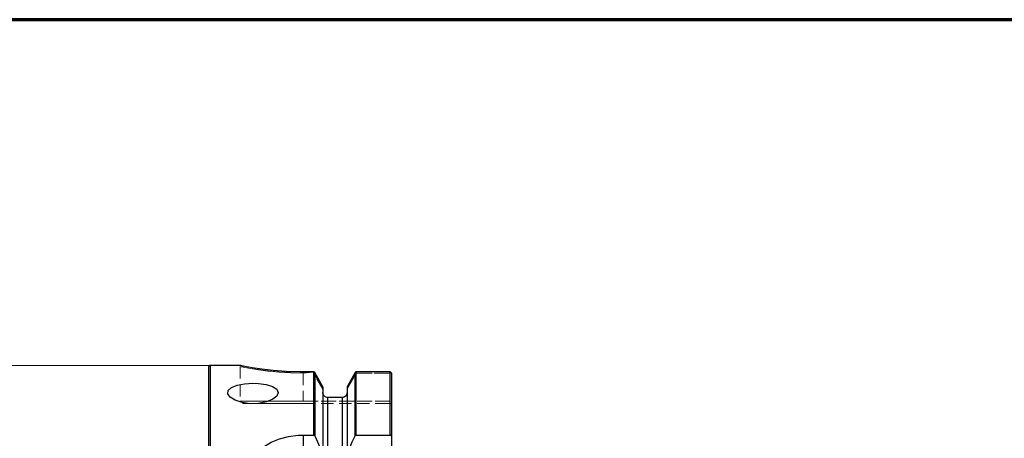
# Model space of a CAD drawing. Extents: x 28 to 814, y 28 to 567.
# Drawn here: x 214 to 509, y 442 to 567 of the extents above; entities that cross this region are included whole.
import ezdxf

# ---------------------------------------------------------------- set-up
doc = ezdxf.new("R2010")
doc.units = 0
doc.header["$MEASUREMENT"] = 0
for name, pattern in [('AI-Linetype-100', [5.4, 3.6, -1.8]), ('AI-Linetype-101', [5.4, 3.6, -1.8]), ('AI-Linetype-102', [5.4, 3.6, -1.8]), ('AI-Linetype-103', [5.4, 3.6, -1.8]), ('AI-Linetype-104', [5.4, 3.6, -1.8]), ('AI-Linetype-105', [5.4, 3.6, -1.8]), ('AI-Linetype-106', [5.4, 3.6, -1.8]), ('AI-Linetype-107', [5.4, 3.6, -1.8]), ('AI-Linetype-108', [5.4, 3.6, -1.8]), ('AI-Linetype-109', [5.4, 3.6, -1.8]), ('AI-Linetype-110', [5.4, 3.6, -1.8]), ('AI-Linetype-126', [5.4, 3.6, -1.8]), ('AI-Linetype-127', [5.4, 3.6, -1.8]), ('AI-Linetype-128', [5.4, 3.6, -1.8]), ('AI-Linetype-129', [5.4, 3.6, -1.8]), ('AI-Linetype-135', [5.4, 3.6, -1.8]), ('AI-Linetype-136', [5.4, 3.6, -1.8]), ('AI-Linetype-137', [5.4, 3.6, -1.8]), ('AI-Linetype-138', [5.4, 3.6, -1.8]), ('AI-Linetype-139', [5.4, 3.6, -1.8]), ('AI-Linetype-140', [5.4, 3.6, -1.8]), ('AI-Linetype-144', [5.4, 3.6, -1.8]), ('AI-Linetype-145', [5.4, 3.6, -1.8]), ('AI-Linetype-146', [5.4, 3.6, -1.8]), ('AI-Linetype-147', [5.4, 3.6, -1.8]), ('AI-Linetype-148', [5.4, 3.6, -1.8]), ('AI-Linetype-149', [5.4, 3.6, -1.8]), ('AI-Linetype-150', [5.4, 3.6, -1.8]), ('AI-Linetype-21', [5.4, 3.6, -1.8]), ('AI-Linetype-24', [5.4, 3.6, -1.8]), ('AI-Linetype-25', [5.4, 3.6, -1.8]), ('AI-Linetype-92', [5.4, 3.6, -1.8]), ('AI-Linetype-93', [5.4, 3.6, -1.8]), ('AI-Linetype-94', [5.4, 3.6, -1.8]), ('AI-Linetype-95', [5.4, 3.6, -1.8]), ('AI-Linetype-96', [5.4, 3.6, -1.8]), ('AI-Linetype-97', [5.4, 3.6, -1.8]), ('AI-Linetype-98', [5.4, 3.6, -1.8]), ('AI-Linetype-99', [5.4, 3.6, -1.8])]:
    doc.linetypes.add(name, pattern=pattern)
doc.layers.add('Ebene 1', color=7, linetype='Continuous', lineweight=0)

msp = doc.modelspace()

# ---------------------------------------------------------------- linework, layer by layer
at = {"layer": 'Ebene 1', "color": 18, "linetype": 'AI-Linetype-105', "lineweight": 18, "true_color": 0x000000}
msp.add_line((280.14, 463.04), (280.14, 452.63), dxfattribs=at)
at = {"layer": 'Ebene 1', "color": 18, "linetype": 'AI-Linetype-94', "lineweight": 18, "true_color": 0x000000}
msp.add_line((280.14, 463.03), (280.14, 463.03), dxfattribs=at)
at = {"layer": 'Ebene 1', "color": 18, "linetype": 'AI-Linetype-128', "lineweight": 18, "true_color": 0x000000}
msp.add_line((280.14, 463.03), (280.14, 452.63), dxfattribs=at)
at = {"layer": 'Ebene 1', "color": 18, "linetype": 'AI-Linetype-96', "lineweight": 18, "true_color": 0x000000}
msp.add_line((299.03, 461.13), (302.05, 461.4), dxfattribs=at)
at = {"layer": 'Ebene 1', "color": 18, "linetype": 'AI-Linetype-92', "lineweight": 18, "true_color": 0x000000}
msp.add_line((302.1, 461.32), (299.03, 461.05), dxfattribs=at)
at = {"layer": 'Ebene 1', "color": 18, "linetype": 'AI-Linetype-107', "lineweight": 18, "true_color": 0x000000}
msp.add_line((299.03, 461.13), (299.03, 452.63), dxfattribs=at)
at = {"layer": 'Ebene 1', "color": 18, "linetype": 'AI-Linetype-126', "lineweight": 18, "true_color": 0x000000}
msp.add_line((299.03, 461.05), (299.03, 452.63), dxfattribs=at)
at = {"layer": 'Ebene 1', "color": 18, "linetype": 'AI-Linetype-101', "lineweight": 18, "true_color": 0x000000}
msp.add_line((302.05, 461.4), (304.96, 456.24), dxfattribs=at)
at = {"layer": 'Ebene 1', "color": 18, "linetype": 'AI-Linetype-139', "lineweight": 18, "true_color": 0x000000}
msp.add_line((304.96, 456.24), (302.1, 461.32), dxfattribs=at)
at = {"layer": 'Ebene 1', "color": 18, "linetype": 'AI-Linetype-102', "lineweight": 18, "true_color": 0x000000}
msp.add_line((312.19, 456.24), (314.91, 461.06), dxfattribs=at)
at = {"layer": 'Ebene 1', "color": 18, "linetype": 'AI-Linetype-140', "lineweight": 18, "true_color": 0x000000}
msp.add_line((314.91, 461.06), (312.19, 456.24), dxfattribs=at)
at = {"layer": 'Ebene 1', "color": 18, "linetype": 'AI-Linetype-100', "lineweight": 18, "true_color": 0x000000}
msp.add_line((314.91, 461.06), (325.11, 461.06), dxfattribs=at)
at = {"layer": 'Ebene 1', "color": 18, "linetype": 'AI-Linetype-149', "lineweight": 18, "true_color": 0x000000}
msp.add_line((325.11, 461.06), (314.91, 461.06), dxfattribs=at)
at = {"layer": 'Ebene 1', "color": 18, "linetype": 'AI-Linetype-98', "lineweight": 18, "true_color": 0x000000}
msp.add_line((325.16, 461.02), (325.16, 452.63), dxfattribs=at)
at = {"layer": 'Ebene 1', "color": 18, "linetype": 'AI-Linetype-135', "lineweight": 18, "true_color": 0x000000}
msp.add_line((325.16, 452.63), (325.16, 461.02), dxfattribs=at)
at = {"layer": 'Ebene 1', "color": 18, "linetype": 'AI-Linetype-103', "lineweight": 18, "true_color": 0x000000}
msp.add_line((304.96, 455.2), (304.96, 456.24), dxfattribs=at)
at = {"layer": 'Ebene 1', "color": 18, "linetype": 'AI-Linetype-144', "lineweight": 18, "true_color": 0x000000}
msp.add_line((304.96, 456.24), (304.96, 455.2), dxfattribs=at)
at = {"layer": 'Ebene 1', "color": 18, "linetype": 'AI-Linetype-104', "lineweight": 18, "true_color": 0x000000}
msp.add_line((312.19, 456.24), (312.19, 455.2), dxfattribs=at)
at = {"layer": 'Ebene 1', "color": 18, "linetype": 'AI-Linetype-148', "lineweight": 18, "true_color": 0x000000}
msp.add_line((312.19, 455.2), (312.19, 456.24), dxfattribs=at)
at = {"layer": 'Ebene 1', "color": 18, "linetype": 'AI-Linetype-109', "lineweight": 18, "true_color": 0x000000}
msp.add_line((325.16, 452.63), (299.03, 452.63), dxfattribs=at)
at = {"layer": 'Ebene 1', "color": 18, "linetype": 'AI-Linetype-137', "lineweight": 18, "true_color": 0x000000}
msp.add_line((299.03, 452.63), (325.16, 452.63), dxfattribs=at)
at = {"layer": 'Ebene 1', "color": 18, "linetype": 'AI-Linetype-110', "lineweight": 18, "true_color": 0x000000}
msp.add_line((299.03, 451.92), (324.32, 451.92), dxfattribs=at)
at = {"layer": 'Ebene 1', "color": 18, "linetype": 'AI-Linetype-138', "lineweight": 18, "true_color": 0x000000}
msp.add_line((324.32, 451.92), (299.03, 451.92), dxfattribs=at)
at = {"layer": 'Ebene 1', "color": 18, "linetype": 'AI-Linetype-146', "lineweight": 18, "true_color": 0x000000}
msp.add_line((306.38, 453.75), (310.77, 453.75), dxfattribs=at)
at = {"layer": 'Ebene 1', "color": 18, "linetype": 'AI-Linetype-97', "lineweight": 18, "true_color": 0x000000}
msp.add_line((324.32, 451.92), (325.49, 451.92), dxfattribs=at)
at = {"layer": 'Ebene 1', "color": 18, "linetype": 'AI-Linetype-136', "lineweight": 18, "true_color": 0x000000}
msp.add_line((325.49, 451.92), (324.32, 451.92), dxfattribs=at)
at = {"layer": 'Ebene 1', "color": 18, "linetype": 'AI-Linetype-93', "lineweight": 18, "true_color": 0x000000}
msp.add_lwpolyline([(299.03, 461.05), (295.35, 461.12), (291.79, 461.34), (290.12, 461.49), (288.52, 461.66), (287.04, 461.85), (285.68, 462.04), (284.43, 462.24), (283.32, 462.42), (282.37, 462.59), (281.58, 462.74), (280.5, 462.96), (280.14, 463.04)], dxfattribs=at)
at = {"layer": 'Ebene 1', "color": 18, "linetype": 'AI-Linetype-95', "lineweight": 18, "true_color": 0x000000}
msp.add_lwpolyline([(280.14, 463.04), (280.5, 462.98), (280.96, 462.89), (281.59, 462.78), (283.32, 462.47), (285.67, 462.11), (288.54, 461.74), (291.79, 461.42), (295.33, 461.21), (299.03, 461.13)], dxfattribs=at)
at = {"layer": 'Ebene 1', "color": 18, "linetype": 'AI-Linetype-99', "lineweight": 18, "true_color": 0x000000}
msp.add_lwpolyline([(325.11, 461.06), (325.12, 461.06), (325.13, 461.06), (325.14, 461.05), (325.15, 461.03), (325.16, 461.02)], dxfattribs=at)
at = {"layer": 'Ebene 1', "color": 18, "linetype": 'AI-Linetype-150', "lineweight": 18, "true_color": 0x000000}
msp.add_lwpolyline([(325.16, 461.02), (325.15, 461.03), (325.14, 461.05), (325.13, 461.06), (325.12, 461.06), (325.11, 461.06)], dxfattribs=at)
at = {"layer": 'Ebene 1', "color": 18, "linetype": 'AI-Linetype-145', "lineweight": 18, "true_color": 0x000000}
msp.add_lwpolyline([(304.96, 455.2), (304.98, 455), (305.13, 454.52), (305.43, 454.13), (305.68, 453.94), (306.12, 453.78), (306.38, 453.75)], dxfattribs=at)
at = {"layer": 'Ebene 1', "color": 18, "linetype": 'AI-Linetype-147', "lineweight": 18, "true_color": 0x000000}
msp.add_lwpolyline([(310.77, 453.75), (311.22, 453.83), (311.47, 453.94), (311.84, 454.25), (312.09, 454.66), (312.19, 455.14), (312.19, 455.2)], dxfattribs=at)
at = {"layer": 'Ebene 1', "color": 18, "linetype": 'AI-Linetype-106', "lineweight": 18, "true_color": 0x000000}
msp.add_lwpolyline([(299.03, 452.63), (296.34, 452.63), (293.71, 452.63), (291.18, 452.63), (288.82, 452.63), (286.66, 452.63), (284.75, 452.63), (283.14, 452.63), (281.84, 452.63), (280.9, 452.63), (280.33, 452.63), (280.14, 452.63)], dxfattribs=at)
at = {"layer": 'Ebene 1', "color": 18, "linetype": 'AI-Linetype-127', "lineweight": 18, "true_color": 0x000000}
msp.add_lwpolyline([(280.14, 452.63), (280.33, 452.63), (280.9, 452.63), (281.84, 452.63), (283.14, 452.63), (284.75, 452.63), (286.66, 452.63), (288.82, 452.63), (291.18, 452.63), (293.71, 452.63), (296.34, 452.63), (299.03, 452.63)], dxfattribs=at)
at = {"layer": 'Ebene 1', "color": 18, "linetype": 'AI-Linetype-129', "lineweight": 18, "true_color": 0x000000}
msp.add_lwpolyline([(299.03, 451.92), (296.19, 451.92), (293.41, 451.92), (290.78, 451.92), (288.34, 451.92), (286.17, 451.92), (284.32, 451.92), (282.83, 451.92), (281.73, 451.92), (281.07, 451.92), (280.84, 451.92)], dxfattribs=at)
at = {"layer": 'Ebene 1', "color": 18, "linetype": 'AI-Linetype-108', "lineweight": 18, "true_color": 0x000000}
msp.add_lwpolyline([(280.85, 451.92), (281.07, 451.92), (281.73, 451.92), (282.8, 451.92), (282.83, 451.92), (284.22, 451.92), (284.32, 451.92), (286.17, 451.92), (288.34, 451.92), (290.78, 451.92), (293.41, 451.92), (296.19, 451.92), (299.03, 451.92)], dxfattribs=at)
at = {"layer": 'Ebene 1', "color": 208, "lineweight": 70, "true_color": 0x400040}
msp.add_open_spline([(813.55, 566.93), (813.55, 566.93), (28.35, 566.93), (28.35, 566.93)], degree=3, dxfattribs=at)
at = {"layer": 'Ebene 1', "color": 18, "lineweight": 18, "true_color": 0x000000}
msp.add_open_spline([(271.16, 463.38), (271.16, 463.38), (152.13, 463.38), (152.13, 463.38)], degree=3, dxfattribs=at)
at = {"layer": 'Ebene 1', "color": 18, "lineweight": 25, "true_color": 0x000000}
for points, knots in [([(271.16, 463.38), (271.16, 463.38), (271.09, 463.37), (271.09, 463.37), (271.09, 463.37), (271.02, 463.35), (271.02, 463.35), (271.02, 463.35), (270.95, 463.32), (270.95, 463.32), (270.95, 463.32), (270.89, 463.27), (270.89, 463.27), (270.89, 463.27), (270.85, 463.21), (270.85, 463.21), (270.85, 463.21), (270.81, 463.15), (270.81, 463.15), (270.81, 463.15), (270.79, 463.08), (270.79, 463.08), (270.79, 463.08), (270.78, 463), (270.78, 463)], [0, 0, 0, 0, 1, 1, 1, 2, 2, 2, 3, 3, 3, 4, 4, 4, 5, 5, 5, 6, 6, 6, 7, 7, 7, 8, 8, 8, 8]), ([(271.16, 463.38), (271.16, 463.38), (271.16, 463.19), (271.16, 463.19), (271.16, 463.19), (271.16, 462.63), (271.16, 462.63), (271.16, 462.63), (271.16, 461.71), (271.16, 461.71), (271.16, 461.71), (271.16, 460.41), (271.16, 460.41), (271.16, 460.41), (271.16, 458.76), (271.16, 458.76), (271.16, 458.76), (271.16, 456.75), (271.16, 456.75), (271.16, 456.75), (271.16, 454.39), (271.16, 454.39), (271.16, 454.39), (271.16, 451.7), (271.16, 451.7), (271.16, 451.7), (271.16, 448.68), (271.16, 448.68), (271.16, 448.68), (271.16, 445.35), (271.16, 445.35), (271.16, 445.35), (271.16, 441.71), (271.16, 441.71), (271.16, 441.71), (271.16, 437.79), (271.16, 437.79), (271.16, 437.79), (271.16, 433.59), (271.16, 433.59), (271.16, 433.59), (271.16, 429.14), (271.16, 429.14), (271.16, 429.14), (271.16, 424.46), (271.16, 424.46), (271.16, 424.46), (271.16, 419.55), (271.16, 419.55), (271.16, 419.55), (271.16, 414.45), (271.16, 414.45), (271.16, 414.45), (271.16, 409.16), (271.16, 409.16), (271.16, 409.16), (271.16, 403.72), (271.16, 403.72), (271.16, 403.72), (271.16, 398.14), (271.16, 398.14), (271.16, 398.14), (271.16, 392.44), (271.16, 392.44), (271.16, 392.44), (271.16, 386.65), (271.16, 386.65), (271.16, 386.65), (271.16, 380.79), (271.16, 380.79), (271.16, 380.79), (271.16, 374.89), (271.16, 374.89), (271.16, 374.89), (271.16, 368.96), (271.16, 368.96), (271.16, 368.96), (271.16, 363.03), (271.16, 363.03), (271.16, 363.03), (271.16, 357.12), (271.16, 357.12), (271.16, 357.12), (271.16, 351.26), (271.16, 351.26), (271.16, 351.26), (271.16, 345.48), (271.16, 345.48), (271.16, 345.48), (271.16, 339.78), (271.16, 339.78), (271.16, 339.78), (271.16, 334.2), (271.16, 334.2), (271.16, 334.2), (271.16, 328.75), (271.16, 328.75), (271.16, 328.75), (271.16, 323.47), (271.16, 323.47), (271.16, 323.47), (271.16, 318.36), (271.16, 318.36), (271.16, 318.36), (271.16, 313.46), (271.16, 313.46), (271.16, 313.46), (271.16, 308.77), (271.16, 308.77), (271.16, 308.77), (271.16, 304.32), (271.16, 304.32), (271.16, 304.32), (271.16, 300.13), (271.16, 300.13), (271.16, 300.13), (271.16, 296.2), (271.16, 296.2), (271.16, 296.2), (271.16, 292.57), (271.16, 292.57), (271.16, 292.57), (271.16, 289.23), (271.16, 289.23), (271.16, 289.23), (271.16, 286.21), (271.16, 286.21), (271.16, 286.21), (271.16, 283.52), (271.16, 283.52), (271.16, 283.52), (271.16, 281.17), (271.16, 281.17), (271.16, 281.17), (271.16, 279.16), (271.16, 279.16), (271.16, 279.16), (271.16, 277.5), (271.16, 277.5), (271.16, 277.5), (271.16, 276.21), (271.16, 276.21), (271.16, 276.21), (271.16, 275.28), (271.16, 275.28), (271.16, 275.28), (271.16, 274.72), (271.16, 274.72), (271.16, 274.72), (271.16, 274.54), (271.16, 274.54)], [0, 0, 0, 0, 1, 1, 1, 2, 2, 2, 3, 3, 3, 4, 4, 4, 5, 5, 5, 6, 6, 6, 7, 7, 7, 8, 8, 8, 9, 9, 9, 10, 10, 10, 11, 11, 11, 12, 12, 12, 13, 13, 13, 14, 14, 14, 15, 15, 15, 16, 16, 16, 17, 17, 17, 18, 18, 18, 19, 19, 19, 20, 20, 20, 21, 21, 21, 22, 22, 22, 23, 23, 23, 24, 24, 24, 25, 25, 25, 26, 26, 26, 27, 27, 27, 28, 28, 28, 29, 29, 29, 30, 30, 30, 31, 31, 31, 32, 32, 32, 33, 33, 33, 34, 34, 34, 35, 35, 35, 36, 36, 36, 37, 37, 37, 38, 38, 38, 39, 39, 39, 40, 40, 40, 41, 41, 41, 42, 42, 42, 43, 43, 43, 44, 44, 44, 45, 45, 45, 46, 46, 46, 47, 47, 47, 48, 48, 48, 49, 49, 49, 50, 50, 50, 50]), ([(302.09, 461.45), (302.09, 461.45), (298.11, 461.4), (298.11, 461.4), (298.11, 461.4), (293.98, 461.54), (293.98, 461.54), (293.98, 461.54), (290.11, 461.83), (290.11, 461.83), (290.11, 461.83), (286.65, 462.23), (286.65, 462.23), (286.65, 462.23), (283.78, 462.66), (283.78, 462.66), (283.78, 462.66), (281.63, 463.03), (281.63, 463.03), (281.63, 463.03), (280.28, 463.29), (280.28, 463.29), (280.28, 463.29), (279.83, 463.38), (279.83, 463.38)], [0, 0, 0, 0, 1, 1, 1, 2, 2, 2, 3, 3, 3, 4, 4, 4, 5, 5, 5, 6, 6, 6, 7, 7, 7, 8, 8, 8, 8]), ([(270.78, 274.91), (270.78, 274.91), (270.78, 275.1), (270.78, 275.1), (270.78, 275.1), (270.78, 275.65), (270.78, 275.65), (270.78, 275.65), (270.78, 276.58), (270.78, 276.58), (270.78, 276.58), (270.78, 277.87), (270.78, 277.87), (270.78, 277.87), (270.78, 279.52), (270.78, 279.52), (270.78, 279.52), (270.78, 281.52), (270.78, 281.52), (270.78, 281.52), (270.78, 283.86), (270.78, 283.86), (270.78, 283.86), (270.78, 286.55), (270.78, 286.55), (270.78, 286.55), (270.78, 289.55), (270.78, 289.55), (270.78, 289.55), (270.78, 292.87), (270.78, 292.87), (270.78, 292.87), (270.78, 296.5), (270.78, 296.5), (270.78, 296.5), (270.78, 300.4), (270.78, 300.4), (270.78, 300.4), (270.78, 304.58), (270.78, 304.58), (270.78, 304.58), (270.78, 309.01), (270.78, 309.01), (270.78, 309.01), (270.78, 313.68), (270.78, 313.68), (270.78, 313.68), (270.78, 318.57), (270.78, 318.57), (270.78, 318.57), (270.78, 323.65), (270.78, 323.65), (270.78, 323.65), (270.78, 328.92), (270.78, 328.92), (270.78, 328.92), (270.78, 334.34), (270.78, 334.34), (270.78, 334.34), (270.78, 339.9), (270.78, 339.9), (270.78, 339.9), (270.78, 345.57), (270.78, 345.57), (270.78, 345.57), (270.78, 351.34), (270.78, 351.34), (270.78, 351.34), (270.78, 357.17), (270.78, 357.17), (270.78, 357.17), (270.78, 363.05), (270.78, 363.05), (270.78, 363.05), (270.78, 368.96), (270.78, 368.96), (270.78, 368.96), (270.78, 374.86), (270.78, 374.86), (270.78, 374.86), (270.78, 380.74), (270.78, 380.74), (270.78, 380.74), (270.78, 386.58), (270.78, 386.58), (270.78, 386.58), (270.78, 392.35), (270.78, 392.35), (270.78, 392.35), (270.78, 398.02), (270.78, 398.02), (270.78, 398.02), (270.78, 403.58), (270.78, 403.58), (270.78, 403.58), (270.78, 409), (270.78, 409), (270.78, 409), (270.78, 414.26), (270.78, 414.26), (270.78, 414.26), (270.78, 419.35), (270.78, 419.35), (270.78, 419.35), (270.78, 424.24), (270.78, 424.24), (270.78, 424.24), (270.78, 428.9), (270.78, 428.9), (270.78, 428.9), (270.78, 433.34), (270.78, 433.34), (270.78, 433.34), (270.78, 437.51), (270.78, 437.51), (270.78, 437.51), (270.78, 441.42), (270.78, 441.42), (270.78, 441.42), (270.78, 445.04), (270.78, 445.04), (270.78, 445.04), (270.78, 448.36), (270.78, 448.36), (270.78, 448.36), (270.78, 451.37), (270.78, 451.37), (270.78, 451.37), (270.78, 454.05), (270.78, 454.05), (270.78, 454.05), (270.78, 456.4), (270.78, 456.4), (270.78, 456.4), (270.78, 458.4), (270.78, 458.4), (270.78, 458.4), (270.78, 460.05), (270.78, 460.05), (270.78, 460.05), (270.78, 461.34), (270.78, 461.34), (270.78, 461.34), (270.78, 462.26), (270.78, 462.26), (270.78, 462.26), (270.78, 462.82), (270.78, 462.82), (270.78, 462.82), (270.78, 463), (270.78, 463)], [0, 0, 0, 0, 1, 1, 1, 2, 2, 2, 3, 3, 3, 4, 4, 4, 5, 5, 5, 6, 6, 6, 7, 7, 7, 8, 8, 8, 9, 9, 9, 10, 10, 10, 11, 11, 11, 12, 12, 12, 13, 13, 13, 14, 14, 14, 15, 15, 15, 16, 16, 16, 17, 17, 17, 18, 18, 18, 19, 19, 19, 20, 20, 20, 21, 21, 21, 22, 22, 22, 23, 23, 23, 24, 24, 24, 25, 25, 25, 26, 26, 26, 27, 27, 27, 28, 28, 28, 29, 29, 29, 30, 30, 30, 31, 31, 31, 32, 32, 32, 33, 33, 33, 34, 34, 34, 35, 35, 35, 36, 36, 36, 37, 37, 37, 38, 38, 38, 39, 39, 39, 40, 40, 40, 41, 41, 41, 42, 42, 42, 43, 43, 43, 44, 44, 44, 45, 45, 45, 46, 46, 46, 47, 47, 47, 48, 48, 48, 49, 49, 49, 50, 50, 50, 50]), ([(302.29, 442.48), (302.29, 442.48), (302.29, 445.86), (302.29, 445.86), (302.29, 445.86), (302.29, 448.97), (302.29, 448.97), (302.29, 448.97), (302.29, 451.8), (302.29, 451.8), (302.29, 451.8), (302.29, 454.34), (302.29, 454.34), (302.29, 454.34), (302.29, 456.57), (302.29, 456.57), (302.29, 456.57), (302.29, 458.5), (302.29, 458.5), (302.29, 458.5), (302.29, 460.12), (302.29, 460.12), (302.29, 460.12), (302.29, 461.42), (302.29, 461.42)], [0, 0, 0, 0, 1, 1, 1, 2, 2, 2, 3, 3, 3, 4, 4, 4, 5, 5, 5, 6, 6, 6, 7, 7, 7, 8, 8, 8, 8]), ([(302.53, 461.25), (302.53, 461.25), (302.48, 461.31), (302.48, 461.31), (302.48, 461.31), (302.42, 461.36), (302.42, 461.36), (302.42, 461.36), (302.35, 461.4), (302.35, 461.4), (302.35, 461.4), (302.29, 461.42), (302.29, 461.42)], [0, 0, 0, 0, 1, 1, 1, 2, 2, 2, 3, 3, 3, 4, 4, 4, 4]), ([(302.53, 461.25), (302.53, 461.25), (302.53, 459.94), (302.53, 459.94), (302.53, 459.94), (302.53, 458.32), (302.53, 458.32), (302.53, 458.32), (302.53, 456.39), (302.53, 456.39), (302.53, 456.39), (302.53, 454.15), (302.53, 454.15), (302.53, 454.15), (302.53, 451.61), (302.53, 451.61), (302.53, 451.61), (302.53, 448.78), (302.53, 448.78), (302.53, 448.78), (302.53, 445.67), (302.53, 445.67), (302.53, 445.67), (302.53, 442.3), (302.53, 442.3)], [0, 0, 0, 0, 1, 1, 1, 2, 2, 2, 3, 3, 3, 4, 4, 4, 5, 5, 5, 6, 6, 6, 7, 7, 7, 8, 8, 8, 8]), ([(314.72, 461.35), (314.72, 461.35), (314.66, 461.3), (314.66, 461.3), (314.66, 461.3), (314.62, 461.25), (314.62, 461.25)], [0, 0, 0, 0, 1, 1, 1, 2, 2, 2, 2]), ([(314.62, 442.3), (314.62, 442.3), (314.62, 445.67), (314.62, 445.67), (314.62, 445.67), (314.62, 448.78), (314.62, 448.78), (314.62, 448.78), (314.62, 451.61), (314.62, 451.61), (314.62, 451.61), (314.62, 454.15), (314.62, 454.15), (314.62, 454.15), (314.62, 456.39), (314.62, 456.39), (314.62, 456.39), (314.62, 458.32), (314.62, 458.32), (314.62, 458.32), (314.62, 459.94), (314.62, 459.94), (314.62, 459.94), (314.62, 461.25), (314.62, 461.25)], [0, 0, 0, 0, 1, 1, 1, 2, 2, 2, 3, 3, 3, 4, 4, 4, 5, 5, 5, 6, 6, 6, 7, 7, 7, 8, 8, 8, 8]), ([(314.87, 461.39), (314.87, 461.39), (314.79, 461.38), (314.79, 461.38), (314.79, 461.38), (314.72, 461.35), (314.72, 461.35)], [0, 0, 0, 0, 1, 1, 1, 2, 2, 2, 2]), ([(314.87, 461.39), (314.87, 461.39), (314.87, 460.09), (314.87, 460.09), (314.87, 460.09), (314.87, 458.47), (314.87, 458.47), (314.87, 458.47), (314.87, 456.54), (314.87, 456.54), (314.87, 456.54), (314.87, 454.31), (314.87, 454.31), (314.87, 454.31), (314.87, 451.77), (314.87, 451.77), (314.87, 451.77), (314.87, 448.95), (314.87, 448.95), (314.87, 448.95), (314.87, 445.85), (314.87, 445.85), (314.87, 445.85), (314.87, 442.48), (314.87, 442.48)], [0, 0, 0, 0, 1, 1, 1, 2, 2, 2, 3, 3, 3, 4, 4, 4, 5, 5, 5, 6, 6, 6, 7, 7, 7, 8, 8, 8, 8]), ([(325.49, 461.02), (325.49, 461.02), (325.46, 461.16), (325.46, 461.16), (325.46, 461.16), (325.38, 461.28), (325.38, 461.28), (325.38, 461.28), (325.32, 461.33), (325.32, 461.33), (325.32, 461.33), (325.25, 461.36), (325.25, 461.36), (325.25, 461.36), (325.11, 461.39), (325.11, 461.39)], [0, 0, 0, 0, 1, 1, 1, 2, 2, 2, 3, 3, 3, 4, 4, 4, 5, 5, 5, 5]), ([(325.11, 442.48), (325.11, 442.48), (325.11, 445.85), (325.11, 445.85), (325.11, 445.85), (325.11, 448.95), (325.11, 448.95), (325.11, 448.95), (325.11, 451.77), (325.11, 451.77), (325.11, 451.77), (325.11, 454.31), (325.11, 454.31), (325.11, 454.31), (325.11, 456.54), (325.11, 456.54), (325.11, 456.54), (325.11, 458.47), (325.11, 458.47), (325.11, 458.47), (325.11, 460.09), (325.11, 460.09), (325.11, 460.09), (325.11, 461.39), (325.11, 461.39)], [0, 0, 0, 0, 1, 1, 1, 2, 2, 2, 3, 3, 3, 4, 4, 4, 5, 5, 5, 6, 6, 6, 7, 7, 7, 8, 8, 8, 8]), ([(325.49, 461.02), (325.49, 461.02), (325.49, 459.71), (325.49, 459.71), (325.49, 459.71), (325.49, 458.09), (325.49, 458.09), (325.49, 458.09), (325.49, 456.15), (325.49, 456.15), (325.49, 456.15), (325.49, 453.9), (325.49, 453.9), (325.49, 453.9), (325.49, 451.35), (325.49, 451.35), (325.49, 451.35), (325.49, 448.51), (325.49, 448.51), (325.49, 448.51), (325.49, 445.39), (325.49, 445.39), (325.49, 445.39), (325.49, 441.99), (325.49, 441.99)], [0, 0, 0, 0, 1, 1, 1, 2, 2, 2, 3, 3, 3, 4, 4, 4, 5, 5, 5, 6, 6, 6, 7, 7, 7, 8, 8, 8, 8]), ([(284.01, 458.01), (284.01, 458.01), (281.51, 457.87), (281.51, 457.87), (281.51, 457.87), (279.3, 457.45), (279.3, 457.45), (279.3, 457.45), (277.61, 456.77), (277.61, 456.77), (277.61, 456.77), (276.64, 455.88), (276.64, 455.88), (276.64, 455.88), (276.5, 454.86), (276.5, 454.86), (276.5, 454.86), (277.21, 453.82), (277.21, 453.82), (277.21, 453.82), (278.68, 452.9), (278.68, 452.9), (278.68, 452.9), (280.75, 452.22), (280.75, 452.22), (280.75, 452.22), (283.19, 451.89), (283.19, 451.89), (283.19, 451.89), (285.72, 451.96), (285.72, 451.96), (285.72, 451.96), (288.06, 452.42), (288.06, 452.42), (288.06, 452.42), (289.94, 453.2), (289.94, 453.2), (289.94, 453.2), (291.16, 454.19), (291.16, 454.19), (291.16, 454.19), (291.57, 455.23), (291.57, 455.23), (291.57, 455.23), (291.13, 456.22), (291.13, 456.22), (291.13, 456.22), (289.9, 457.04), (289.9, 457.04), (289.9, 457.04), (287.99, 457.63), (287.99, 457.63), (287.99, 457.63), (285.64, 457.95), (285.64, 457.95), (285.64, 457.95), (284.01, 458.01), (284.01, 458.01)], [0, 0, 0, 0, 1, 1, 1, 2, 2, 2, 3, 3, 3, 4, 4, 4, 5, 5, 5, 6, 6, 6, 7, 7, 7, 8, 8, 8, 9, 9, 9, 10, 10, 10, 11, 11, 11, 12, 12, 12, 13, 13, 13, 14, 14, 14, 15, 15, 15, 16, 16, 16, 17, 17, 17, 18, 18, 18, 19, 19, 19, 19]), ([(304.96, 456.94), (304.96, 456.94), (304.96, 455.56), (304.96, 455.56), (304.96, 455.56), (304.96, 453.83), (304.96, 453.83), (304.96, 453.83), (304.96, 451.78), (304.96, 451.78), (304.96, 451.78), (304.96, 449.39), (304.96, 449.39), (304.96, 449.39), (304.96, 446.69), (304.96, 446.69), (304.96, 446.69), (304.96, 443.69), (304.96, 443.69), (304.96, 443.69), (304.96, 440.38), (304.96, 440.38), (304.96, 440.38), (304.96, 436.8), (304.96, 436.8)], [0, 0, 0, 0, 1, 1, 1, 2, 2, 2, 3, 3, 3, 4, 4, 4, 5, 5, 5, 6, 6, 6, 7, 7, 7, 8, 8, 8, 8]), ([(306.38, 453.75), (306.38, 453.75), (305.93, 453.82), (305.93, 453.82), (305.93, 453.82), (305.68, 453.94), (305.68, 453.94), (305.68, 453.94), (305.31, 454.25), (305.31, 454.25), (305.31, 454.25), (305.07, 454.66), (305.07, 454.66), (305.07, 454.66), (304.96, 455.14), (304.96, 455.14), (304.96, 455.14), (304.96, 455.2), (304.96, 455.2)], [0, 0, 0, 0, 1, 1, 1, 2, 2, 2, 3, 3, 3, 4, 4, 4, 5, 5, 5, 6, 6, 6, 6]), ([(312.19, 455.2), (312.19, 455.2), (312.18, 455), (312.18, 455), (312.18, 455), (312.03, 454.52), (312.03, 454.52), (312.03, 454.52), (311.73, 454.13), (311.73, 454.13), (311.73, 454.13), (311.47, 453.94), (311.47, 453.94), (311.47, 453.94), (311.03, 453.78), (311.03, 453.78), (311.03, 453.78), (310.77, 453.75), (310.77, 453.75)], [0, 0, 0, 0, 1, 1, 1, 2, 2, 2, 3, 3, 3, 4, 4, 4, 5, 5, 5, 6, 6, 6, 6]), ([(312.19, 456.94), (312.19, 456.94), (312.19, 455.56), (312.19, 455.56), (312.19, 455.56), (312.19, 453.83), (312.19, 453.83), (312.19, 453.83), (312.19, 451.78), (312.19, 451.78), (312.19, 451.78), (312.19, 449.39), (312.19, 449.39), (312.19, 449.39), (312.19, 446.69), (312.19, 446.69), (312.19, 446.69), (312.19, 443.69), (312.19, 443.69), (312.19, 443.69), (312.19, 440.38), (312.19, 440.38), (312.19, 440.38), (312.19, 436.8), (312.19, 436.8)], [0, 0, 0, 0, 1, 1, 1, 2, 2, 2, 3, 3, 3, 4, 4, 4, 5, 5, 5, 6, 6, 6, 7, 7, 7, 8, 8, 8, 8]), ([(306.38, 453.75), (306.38, 453.75), (306.38, 452.31), (306.38, 452.31), (306.38, 452.31), (306.38, 450.5), (306.38, 450.5), (306.38, 450.5), (306.38, 448.33), (306.38, 448.33), (306.38, 448.33), (306.38, 445.82), (306.38, 445.82), (306.38, 445.82), (306.38, 442.96), (306.38, 442.96), (306.38, 442.96), (306.38, 439.79), (306.38, 439.79), (306.38, 439.79), (306.38, 436.29), (306.38, 436.29), (306.38, 436.29), (306.38, 432.51), (306.38, 432.51)], [0, 0, 0, 0, 1, 1, 1, 2, 2, 2, 3, 3, 3, 4, 4, 4, 5, 5, 5, 6, 6, 6, 7, 7, 7, 8, 8, 8, 8]), ([(310.77, 453.75), (310.77, 453.75), (310.77, 452.31), (310.77, 452.31), (310.77, 452.31), (310.77, 450.5), (310.77, 450.5), (310.77, 450.5), (310.77, 448.33), (310.77, 448.33), (310.77, 448.33), (310.77, 445.82), (310.77, 445.82), (310.77, 445.82), (310.77, 442.96), (310.77, 442.96), (310.77, 442.96), (310.77, 439.79), (310.77, 439.79), (310.77, 439.79), (310.77, 436.29), (310.77, 436.29), (310.77, 436.29), (310.77, 432.51), (310.77, 432.51)], [0, 0, 0, 0, 1, 1, 1, 2, 2, 2, 3, 3, 3, 4, 4, 4, 5, 5, 5, 6, 6, 6, 7, 7, 7, 8, 8, 8, 8]), ([(280.86, 428.91), (280.86, 428.91), (281.88, 432.1), (281.88, 432.1), (281.88, 432.1), (283.45, 435.03), (283.45, 435.03), (283.45, 435.03), (285.18, 437.17), (285.18, 437.17), (285.18, 437.17), (287.35, 439.03), (287.35, 439.03), (287.35, 439.03), (289.52, 440.33), (289.52, 440.33), (289.52, 440.33), (291.97, 441.36), (291.97, 441.36), (291.97, 441.36), (294.69, 442.07), (294.69, 442.07), (294.69, 442.07), (297.57, 442.43), (297.57, 442.43), (297.57, 442.43), (299.03, 442.48), (299.03, 442.48)], [0, 0, 0, 0, 1, 1, 1, 2, 2, 2, 3, 3, 3, 4, 4, 4, 5, 5, 5, 6, 6, 6, 7, 7, 7, 8, 8, 8, 9, 9, 9, 9]), ([(302.29, 442.48), (302.29, 442.48), (302.35, 442.47), (302.35, 442.47), (302.35, 442.47), (302.42, 442.44), (302.42, 442.44), (302.42, 442.44), (302.48, 442.38), (302.48, 442.38), (302.48, 442.38), (302.53, 442.3), (302.53, 442.3)], [0, 0, 0, 0, 1, 1, 1, 2, 2, 2, 3, 3, 3, 4, 4, 4, 4]), ([(314.62, 442.3), (314.62, 442.3), (314.65, 442.36), (314.65, 442.36), (314.65, 442.36), (314.72, 442.43), (314.72, 442.43), (314.72, 442.43), (314.8, 442.47), (314.8, 442.47), (314.8, 442.47), (314.87, 442.48), (314.87, 442.48)], [0, 0, 0, 0, 1, 1, 1, 2, 2, 2, 3, 3, 3, 4, 4, 4, 4]), ([(325.11, 442.48), (325.11, 442.48), (325.13, 442.48), (325.13, 442.48), (325.13, 442.48), (325.23, 442.46), (325.23, 442.46), (325.23, 442.46), (325.32, 442.4), (325.32, 442.4), (325.32, 442.4), (325.4, 442.32), (325.4, 442.32), (325.4, 442.32), (325.47, 442.16), (325.47, 442.16), (325.47, 442.16), (325.49, 441.99), (325.49, 441.99)], [0, 0, 0, 0, 1, 1, 1, 2, 2, 2, 3, 3, 3, 4, 4, 4, 5, 5, 5, 6, 6, 6, 6]), ([(302.53, 442.3), (302.53, 442.3), (303.37, 440.42), (303.37, 440.42), (303.37, 440.42), (304.96, 436.8), (304.96, 436.8)], [0, 0, 0, 0, 1, 1, 1, 2, 2, 2, 2]), ([(312.19, 436.8), (312.19, 436.8), (313.78, 440.42), (313.78, 440.42), (313.78, 440.42), (314.62, 442.3), (314.62, 442.3)], [0, 0, 0, 0, 1, 1, 1, 2, 2, 2, 2])]:
    msp.add_open_spline(points, degree=3, knots=knots, dxfattribs=at)
for points in [[(279.83, 463.38), (279.83, 463.38), (271.16, 463.38), (271.16, 463.38)], [(302.29, 461.42), (302.29, 461.42), (302.09, 461.45), (302.09, 461.45)], [(304.96, 456.94), (304.96, 456.94), (302.53, 461.25), (302.53, 461.25)], [(314.62, 461.25), (314.62, 461.25), (312.19, 456.94), (312.19, 456.94)], [(325.11, 461.39), (325.11, 461.39), (314.87, 461.39), (314.87, 461.39)], [(310.77, 453.75), (310.77, 453.75), (306.38, 453.75), (306.38, 453.75)], [(299.03, 442.48), (299.03, 442.48), (302.29, 442.48), (302.29, 442.48)], [(299.03, 442.48), (299.03, 442.48), (299.03, 428.91), (299.03, 428.91)], [(314.87, 442.48), (314.87, 442.48), (325.11, 442.48), (325.11, 442.48)], [(325.49, 441.99), (325.49, 441.99), (325.49, 428.91), (325.49, 428.91)]]:
    msp.add_open_spline(points, degree=3, dxfattribs=at)
at = {"layer": 'Ebene 1', "color": 18, "linetype": 'AI-Linetype-24', "lineweight": 18, "true_color": 0x000000}
msp.add_open_spline([(280.14, 452.63), (280.14, 452.63), (280.14, 452.63), (280.14, 452.63)], degree=3, dxfattribs=at)
at = {"layer": 'Ebene 1', "color": 18, "linetype": 'AI-Linetype-25', "lineweight": 18, "true_color": 0x000000}
msp.add_open_spline([(280.84, 451.92), (280.84, 451.92), (280.84, 451.92), (280.84, 451.92)], degree=3, dxfattribs=at)
at = {"layer": 'Ebene 1', "color": 18, "linetype": 'AI-Linetype-21', "lineweight": 18, "true_color": 0x000000}
msp.add_open_spline([(325.49, 451.92), (325.49, 451.92), (325.49, 451.92), (325.49, 451.92)], degree=3, dxfattribs=at)

doc.saveas('drawing.dxf')
